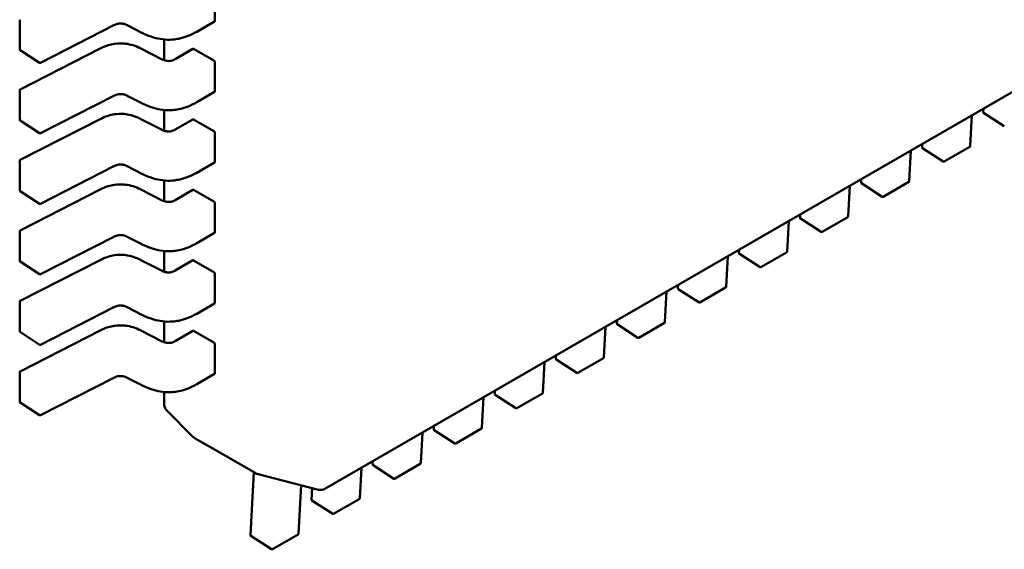
# Model space of a CAD drawing. Units: inches. Extents: x 2 to 108, y 1 to 84.
# Drawn here: x 17 to 17, y 22 to 22 of the extents above; entities that cross this region are included whole.
import ezdxf

# ---------------------------------------------------------------- set-up
doc = ezdxf.new("R2010")
doc.units = ezdxf.units.IN
doc.header["$LTSCALE"] = 5
doc.header["$MEASUREMENT"] = 0
doc.layers.add('Visible (ANSI)', color=7, linetype='Continuous', lineweight=50)

msp = doc.modelspace()

# ---------------------------------------------------------------- linework, layer by layer
at = {"layer": 'Visible (ANSI)'}
for p, q in [((17.11153012777679, 21.8048641489876), (16.65339315776475, 21.54035863971704)), ((16.62200739045665, 21.67368170917606), (16.62200739036951, 21.68211991197982)), ((16.56640547121237, 21.66561834110747), (16.56640547112523, 21.67405654391123)), ((16.62194838441552, 21.6735644225445), (16.61684269492497, 21.67061665127243)), ((16.5932488917446, 21.67247863133364), (16.57230703869512, 21.66178160855048)), ((16.60122852120827, 21.67033933954578), (16.5970386492999, 21.67247951090255)), ((16.60754514945827, 21.66841351219464), (16.6075451495193, 21.66250386852523)), ((16.57206063306497, 21.66179467246919), (16.56651705982694, 21.66541227403871)), ((16.56653960302115, 21.65418471582111), (16.58932606869716, 21.66582396006124)), ((16.60096319448723, 21.66582396014121), (16.6069959692537, 21.66274244069636)), ((16.6106808764957, 21.66280555168023), (16.61577353376012, 21.66574579879286)), ((16.62168514160405, 21.66238647568138), (16.61589301007249, 21.66573056438031)), ((16.62200739066413, 21.65359075011948), (16.62200739057699, 21.66202895292324)), ((16.56640547141986, 21.64552738205089), (16.56640547133272, 21.65396558485466)), ((16.62194838462301, 21.65347346348792), (16.61684269513246, 21.65052569221586)), ((16.59324889195208, 21.65238767227705), (16.5723070389026, 21.6416906494939)), ((16.60122852141575, 21.6502483804892), (16.59703864950738, 21.65238855184597)), ((16.60754514966575, 21.64832255313806), (16.60754514972678, 21.64241290946865)), ((16.84097744076027, 21.64774449697739), (16.84102911963029, 21.64869031539344)), ((16.84699405141516, 21.64369846086176), (16.84108932993617, 21.64752457145547)), ((16.57206063327246, 21.64170371341261), (16.56651706003443, 21.64532131498213)), ((16.56653960322864, 21.63409375676453), (16.58932606890464, 21.64573300100467)), ((16.60096319469471, 21.64573300108463), (16.60699596946119, 21.64265148163979)), ((16.61068087670319, 21.64271459262366), (16.6157735339676, 21.64565483973627)), ((16.62168514181153, 21.64229551662481), (16.61589301027997, 21.64563960532373)), ((16.8377593761282, 21.64680252805731), (16.83728197225244, 21.63806515865662)), ((16.62200739087162, 21.6334997910629), (16.62200739078447, 21.64193799386666)), ((16.82036009509507, 21.63675704822954), (16.8198826912193, 21.62801967882885)), ((16.82357815972713, 21.63769901714962), (16.82362983859716, 21.63864483556567)), ((16.82959477038203, 21.633652981034), (16.82369004890304, 21.6374790916277)), ((16.83715930724584, 21.63786548659397), (16.82985160921192, 21.6336463850663)), ((16.56640547162735, 21.62543642299431), (16.5664054715402, 21.63387462579807)), ((16.62194838483049, 21.63338250443134), (16.61684269533994, 21.63043473315927)), ((16.59324889215956, 21.63229671322048), (16.57230703911009, 21.62159969043733)), ((16.60122852162324, 21.63015742143262), (16.59703864971487, 21.63229759278939)), ((16.60754514987323, 21.62823159408148), (16.60754514993427, 21.62232195041207)), ((16.806178878694, 21.62765353732186), (16.80623055756402, 21.62859935573791)), ((16.8197600262127, 21.6278200067662), (16.81245232817878, 21.62360090523854)), ((16.57206063347994, 21.62161275435603), (16.56651706024191, 21.62523035592554)), ((16.56653960343612, 21.61400279770795), (16.58932606911213, 21.62564204194808)), ((16.60096319490219, 21.62564204202805), (16.60699596966867, 21.62256052258321)), ((16.61068087691067, 21.62262363356707), (16.61577353417509, 21.6255638806797)), ((16.62168514201901, 21.62220455756823), (16.61589301048746, 21.62554864626715)), ((16.80296081406193, 21.62671156840177), (16.80248341018617, 21.61797419900108)), ((16.81219548934889, 21.62360750120623), (16.8062907678699, 21.62743361179993)), ((16.6220073910791, 21.61340883200632), (16.62200739099196, 21.62184703481008)), ((16.7855615330288, 21.616666088574), (16.78508412915304, 21.60792871917331)), ((16.78877959766087, 21.61760805749409), (16.78883127653089, 21.61855387591014)), ((16.79479620831575, 21.61356202137846), (16.78889148683677, 21.61738813197216)), ((16.80236074517957, 21.61777452693843), (16.79505304714565, 21.61355542541077)), ((16.56640547183483, 21.60534546393773), (16.56640547174769, 21.61378366674149)), ((16.59324889236705, 21.6122057541639), (16.57230703931758, 21.60150873138075)), ((16.60122852183072, 21.61006646237604), (16.59703864992235, 21.61220663373281)), ((16.62194838503797, 21.61329154537476), (16.61684269554743, 21.61034377410269)), ((16.60754515008072, 21.6081406350249), (16.60754515014175, 21.60223099135548)), ((16.77138031662773, 21.60756257766633), (16.77143199549776, 21.60850839608237)), ((16.5665396036436, 21.59391183865137), (16.58932606931961, 21.6055510828915)), ((16.60096319510968, 21.60555108297147), (16.60699596987616, 21.60246956352663)), ((16.61068087711816, 21.60253267451049), (16.61577353438257, 21.60547292162311)), ((16.6216851422265, 21.60211359851164), (16.61589301069494, 21.60545768721057)), ((16.76816225199566, 21.60662060874624), (16.7676848481199, 21.59788323934554)), ((16.77739692728263, 21.60351654155069), (16.77149220580364, 21.60734265214439)), ((16.78496146414644, 21.60772904711066), (16.77765376611252, 21.603509945583)), ((16.57206063368743, 21.60152179529945), (16.5665170604494, 21.60513939686897)), ((16.62200739128659, 21.59331787294973), (16.62200739119944, 21.6017560757535)), ((16.7539810355946, 21.59751709783856), (16.75403271446462, 21.59846291625461)), ((16.75999764624949, 21.59347106172293), (16.7540929247705, 21.59729717231662)), ((16.7675621831133, 21.59768356728289), (16.76025448507938, 21.59346446575523)), ((16.75076297096253, 21.59657512891847), (16.75028556708677, 21.58783775951778)), ((16.56640547204231, 21.58525450488115), (16.56640547195517, 21.59369270768491)), ((16.59324889257453, 21.59211479510732), (16.57230703952506, 21.58141777232416)), ((16.6012285220382, 21.58997550331946), (16.59703865012984, 21.59211567467623)), ((16.62194838524546, 21.59320058631818), (16.61684269575492, 21.59025281504611)), ((16.6075451502882, 21.58804967596832), (16.60754515034923, 21.5821400322989)), ((16.7333636899294, 21.5865296490907), (16.73288628605364, 21.57779227969001)), ((16.73658175456147, 21.58747161801079), (16.73663343343149, 21.58841743642684)), ((16.74259836521635, 21.58342558189516), (16.73669364373737, 21.58725169248886)), ((16.75016290208017, 21.58763808745513), (16.74285520404625, 21.58341898592746)), ((16.57206063389491, 21.58143083624287), (16.56651706065688, 21.58504843781239)), ((16.56653960385108, 21.57382087959479), (16.58932606952709, 21.58546012383492)), ((16.60096319531716, 21.58546012391489), (16.60699597008364, 21.58237860447005)), ((16.61068087732565, 21.58244171545391), (16.61577353459005, 21.58538196256653)), ((16.62168514243398, 21.58202263945506), (16.61589301090243, 21.58536672815399)), ((16.62200739149407, 21.57322691389316), (16.62200739140693, 21.58166511669692)), ((16.71918247352833, 21.57742613818302), (16.71923415239835, 21.57837195659907)), ((16.73276362104704, 21.57759260762736), (16.72545592301312, 21.57337350609969)), ((16.71596440889626, 21.57648416926294), (16.7154870050205, 21.56774679986225)), ((16.72519908418323, 21.57338010206739), (16.71929436270424, 21.57720621266109)), ((16.5664054722498, 21.56516354582457), (16.56640547216265, 21.57360174862834)), ((16.59324889278202, 21.57202383605074), (16.57230703973255, 21.56132681326758)), ((16.60122852224569, 21.56988454426288), (16.59703865033732, 21.57202471561965)), ((16.62194838545294, 21.5731096272616), (16.6168426959624, 21.57016185598953)), ((16.60754515049569, 21.56795871691174), (16.60754515053105, 21.56453389782301)), ((16.69856512786313, 21.56643868943517), (16.69808772398737, 21.55770132003448)), ((16.7017831924952, 21.56738065835525), (16.70183487136522, 21.5683264767713)), ((16.70779980315009, 21.56333462223962), (16.7018950816711, 21.56716073283332)), ((16.7153643400139, 21.56754712779959), (16.70805664197998, 21.56332802627193)), ((16.5720606341024, 21.56133987718629), (16.56651706086436, 21.56495747875581)), ((16.60825475054909, 21.56280514283763), (16.61574952229865, 21.55521380145646)), ((16.68438391146207, 21.55733517852748), (16.68443559033209, 21.55828099694353)), ((16.68116584683, 21.5563932096074), (16.68068844295424, 21.54765584020671)), ((16.69040052211695, 21.55328914241185), (16.68449580063797, 21.55711525300556)), ((16.69796505898077, 21.55750164797182), (16.69065736094685, 21.55328254644416)), ((16.6164026243645, 21.55473515470396), (16.61627023725594, 21.55481158843766)), ((16.62213464474045, 21.55142577119691), (16.6164026243645, 21.55473515470396)), ((16.63346890812374, 21.54488193149364), (16.62213464474045, 21.55142577119691)), ((16.66698463042893, 21.54728969869971), (16.66703630929895, 21.54823551711577)), ((16.67300124108382, 21.54324366258408), (16.66709651960484, 21.54706977317779)), ((16.68056577794764, 21.54745616814405), (16.67325807991372, 21.5432370666164)), ((16.63218606836267, 21.52719873904418), (16.63316194921111, 21.54505915429602)), ((16.63396962407318, 21.5446629240098), (16.63420398244029, 21.54459016255826)), ((16.65154743197174, 21.54010717847281), (16.63431817062641, 21.54455770881904)), ((16.66376656579686, 21.54634772977963), (16.6632891619211, 21.53761036037894)), ((16.64664438509193, 21.54137369585217), (16.64588988088796, 21.52756488055117)), ((16.6495853493958, 21.53724421887195), (16.64976690984922, 21.54056710926029)), ((16.65560196005069, 21.53319818275631), (16.6496972385717, 21.53702429335002)), ((16.6631664969145, 21.53741068831628), (16.65585879888058, 21.53319158678863)), ((16.63820267901756, 21.52315270292855), (16.63229795753857, 21.52697881352225)), ((16.64576721588137, 21.52736520848852), (16.63845951784745, 21.52314610696086))]:
    msp.add_line(p, q, dxfattribs=at)
for centre, radius, start, end in [((16.56665153420451, 21.66561834111003), 0.0002460629921375, 180, 236.8725071009203), ((16.57219510744254, 21.66200073954046), 0.0002460629921045, 236.8725071018967, 297.0577619347222), ((16.56665153432484, 21.65396558485719), 0.0002460629921273, 117.0577808294101, 180), ((16.84122313726783, 21.64773107228864), 0.0002460629921274, 176.8725077360761, 237.0577802743891), ((16.566651534412, 21.64552738205345), 0.0002460629921377, 180, 236.8725071009203), ((16.57219510765003, 21.64190978048388), 0.0002460629921045, 236.8725071018967, 297.0577619347222), ((16.82382385623469, 21.63768559246087), 0.0002460629921273, 176.8725077352186, 237.0577802739464), ((16.83703627574763, 21.63807858339483), 0.0002460629921045, 300.0000005794425, 356.872489321572), ((16.56665153453233, 21.63387462580061), 0.0002460629921274, 117.0577808301352, 180), ((16.82972857771369, 21.63385948186714), 0.0002460629921384, 237.0577802720986, 300.000000583346), ((16.81963699471449, 21.62803310356706), 0.0002460629921045, 300.0000005794425, 356.872489321572), ((16.56665153461948, 21.62543642299687), 0.0002460629921377, 180, 236.8725071009203), ((16.80642457520156, 21.6276401126331), 0.0002460629921274, 176.8725077352186, 237.0577802743891), ((16.81232929668056, 21.62381400203937), 0.0002460629921384, 237.0577802720986, 300.0000005840512), ((16.57219510785751, 21.6218188214273), 0.0002460629921044, 236.8725071018967, 297.0577619347222), ((16.78902529416843, 21.61759463280533), 0.0002460629921273, 176.8725077352631, 237.0577802739464), ((16.80223771368136, 21.61798762373929), 0.0002460629921045, 300.0000005801476, 356.872489321572), ((16.56665153473982, 21.61378366674403), 0.0002460629921273, 117.0577808294101, 180), ((16.79493001564743, 21.6137685222116), 0.0002460629921384, 237.0577802720986, 300.000000583346), ((16.56665153482697, 21.60534546394029), 0.0002460629921377, 180, 236.8725071009203), ((16.77162601313529, 21.60754915297756), 0.0002460629921274, 176.8725077352186, 237.0577802739464), ((16.78483843264823, 21.60794214391152), 0.0002460629921044, 300.0000005805548, 356.872489321572), ((16.77753073461429, 21.60372304238384), 0.0002460629921384, 237.0577802720986, 300.0000005840512), ((16.572195108065, 21.60172786237072), 0.0002460629921044, 236.8725071025786, 297.0577619347222), ((16.75422673210216, 21.5975036731498), 0.0002460629921274, 176.8725077352631, 237.0577802739464), ((16.76743915161509, 21.59789666408375), 0.0002460629921045, 300.0000005801476, 356.872489321572), ((16.5666515349473, 21.59369270768745), 0.0002460629921274, 117.0577808301352, 180), ((16.76013145358116, 21.59367756255607), 0.0002460629921384, 237.0577802716559, 300.0000005840512), ((16.73682745106903, 21.58745819332203), 0.0002460629921273, 176.8725077352186, 237.0577802739464), ((16.75003987058196, 21.58785118425599), 0.0002460629921044, 300.0000005801476, 356.8724893207591), ((16.56665153503445, 21.58525450488371), 0.0002460629921377, 180, 236.8725071009203), ((16.74273217254803, 21.5836320827283), 0.0002460629921384, 237.0577802720986, 300.0000005840512), ((16.57219510827248, 21.58163690331414), 0.0002460629921044, 236.8725071012148, 297.0577619347222), ((16.71942817003589, 21.57741271349426), 0.0002460629921274, 176.8725077352186, 237.0577802739464), ((16.73264058954882, 21.57780570442822), 0.0002460629921045, 300.0000005801476, 356.872489322385), ((16.56665153515479, 21.57360174863087), 0.0002460629921274, 117.0577808301352, 180), ((16.72533289151489, 21.57358660290054), 0.0002460629921384, 237.0577802716559, 300.0000005840512), ((16.70202888900276, 21.5673672336665), 0.0002460629921274, 176.8725077352186, 237.0577802739464), ((16.71524130851569, 21.56776022460045), 0.0002460629921045, 300.0000005801476, 356.872489321572), ((16.56665153524193, 21.56516354582713), 0.0002460629921378, 180, 236.8725071002384), ((16.61000578045231, 21.56453389784843), 0.0024606299212524, 180, 224.63324173062), ((16.70793361048176, 21.56354112307277), 0.0002460629921384, 237.0577802720986, 300.0000005840512), ((16.57219510847997, 21.56154594425756), 0.0002460629921044, 236.8725071014517, 297.0577619347222), ((16.69784202748256, 21.55771474477269), 0.0002460629921044, 300.0000005801476, 356.872489322385), ((16.61750055220204, 21.55694255646738), 0.0024606299214711, 224.6332417315736, 240.0000003929509), ((16.68462960796963, 21.55732175383873), 0.0002460629921274, 176.8725077352631, 237.0577802739464), ((16.69053432944862, 21.553495643245), 0.0002460629921383, 237.0577802720986, 300.000000583346), ((16.66723032693649, 21.54727627401096), 0.0002460629921275, 176.8725077352186, 237.0577802739464), ((16.68044274644942, 21.54766926494492), 0.0002460629921045, 300.0000005801476, 356.872489321572), ((16.63469922306969, 21.54701289952319), 0.0024606299212074, 240.0000003941858, 252.7519523725495), ((16.63493358143676, 21.54694013807151), 0.0024606299210931, 252.751952372501, 255.5163954840105), ((16.67313504841549, 21.54345016341723), 0.0002460629921384, 237.0577802716559, 300.0000005840512), ((16.6521628427821, 21.54248960772546), 0.002460629921266, 255.5163954848126, 300.0000005917097), ((16.64983104590336, 21.53723079418319), 0.0002460629921274, 176.8725077360761, 237.0577802743891), ((16.66304346541629, 21.53762378511715), 0.0002460629921044, 300.0000005794425, 356.8724893207591), ((16.65573576738236, 21.53340468358946), 0.0002460629921384, 237.0577802716559, 300.0000005840512), ((16.63243176487023, 21.52718531435542), 0.0002460629921273, 176.8725077352631, 237.0577802739464), ((16.64564418438316, 21.52757830528938), 0.0002460629921044, 300.0000005798496, 356.872489321572), ((16.63833648634922, 21.52335920376169), 0.0002460629921384, 237.0577802716559, 300.0000005840512)]:
    msp.add_arc(centre, radius, start, end, dxfattribs=at)
for centre, major_axis, ratio, start_param, end_param in [((16.61763293085508, 21.66673510811396), (-0.0024606195699743, 0), 0.5773502691896244, 0.7849031056763707, 0.7853981641188171), ((16.62342506970773, 21.66339102366453), (-0.0024606299218486, -2.55251e-11), 0.5773502761053954, 0.7853981574351421, 0.8560129956571741), ((16.61763293106257, 21.64664414905738), (-0.0024606195699726, 0), 0.5773502691896244, 0.7849031056773735, 0.7853981641188171), ((16.62342506991522, 21.64330006460795), (-0.0024606299218486, -2.55244e-11), 0.5773502761051762, 0.7853981574339209, 0.8560129956560552), ((16.61763293127005, 21.6265531900008), (-0.0024606195699726, 0), 0.5773502691896244, 0.7849031056773735, 0.7853981641188171), ((16.6234250701227, 21.62320910555137), (-0.0024606299218486, -2.55244e-11), 0.5773502761051762, 0.7853981574339209, 0.8560129956560552), ((16.61763293147753, 21.60646223094422), (-0.0024606195699743, 0), 0.5773502691896244, 0.7849031056763707, 0.7853981641188171), ((16.62342507033018, 21.60311814649479), (-0.0024606299218486, -2.55251e-11), 0.5773502761053954, 0.7853981574351421, 0.8560129956571741), ((16.61763293168502, 21.58637127188764), (-0.0024606195699743, 0), 0.5773502691896244, 0.7849031056763707, 0.7853981641188171), ((16.62342507053767, 21.58302718743821), (-0.0024606299218486, -2.55251e-11), 0.5773502761053954, 0.7853981574351421, 0.8560129956571741)]:
    msp.add_ellipse(centre, major_axis=major_axis, ratio=ratio, start_param=start_param, end_param=end_param, dxfattribs=at)
for points, knots in [([(16.59703885940572, 21.67247940401476), (16.59685146287483, 21.67257435341487), (16.5966516740777, 21.67266273824553), (16.59624389493627, 21.67280408646986), (16.5960358250967, 21.67285987561054), (16.59567883907325, 21.67292329137485), (16.5955339618021, 21.6729413214441), (16.59514196520601, 21.67296709419807), (16.59488726805949, 21.67295745402795), (16.59442912592622, 21.67289682186862), (16.59421800421454, 21.67285040685734), (16.59378029212086, 21.6727194552804), (16.59355654648614, 21.6726282001998), (16.59331517962504, 21.67251185916968), (16.59328176908376, 21.67249531427419), (16.59324872058163, 21.6724785441921)], [0, 0, 0, 0, 0.0015406334198895, 0.0015406334198895, 0.0029291156423458, 0.0029291156423458, 0.0038259448260545, 0.0038259448260545, 0.0053354328560446, 0.0053354328560446, 0.0066972331740815, 0.0066972331740815, 0.0083671801517536, 0.0083671801517536, 0.0086390317629406, 0.0086390317629406, 0.0086390317629406, 0.0086390317629406]), ([(16.62194838441524, 21.67356442254434), (16.62196599143687, 21.67357458796327), (16.62198151597932, 21.67359064308154), (16.62200222019156, 21.67363156245816), (16.62200739045691, 21.6736564197766), (16.62200739045665, 21.67368170917606)], [0.0011321152575647, 0.0011321152575647, 0.001132115260562, 0.001132115260562, 0.0013209270463997, 0.0013209270463997, 0.0015097388352347, 0.0015097388352347, 0.0015097388352347, 0.0015097388352347]), ([(16.61684261002232, 21.67061660232149), (16.61601816178813, 21.67014191945721), (16.61512431001532, 21.66969977601497), (16.61339442239649, 21.66904834103969), (16.61258183754658, 21.66880616387381), (16.6111675613301, 21.6685208394391), (16.61058126963687, 21.66843827666254), (16.60904124444413, 21.66831976678683), (16.60805862732667, 21.66834445934585), (16.60624007257127, 21.66856700555167), (16.60538104418047, 21.6687542148095), (16.60358472357159, 21.66928106319891), (16.60265878280068, 21.66965072825613), (16.60160619902043, 21.6701501283141), (16.60141603403669, 21.67024383883621), (16.6012285972962, 21.67033930073525)], [0, 0, 0, 0, 0.0070705997801034, 0.0070705997801034, 0.0125529556321401, 0.0125529556321401, 0.0161923112784498, 0.0161923112784498, 0.0220221067529488, 0.0220221067529488, 0.0275190753134929, 0.0275190753134929, 0.0342801777997905, 0.0342801777997905, 0.0357991314920519, 0.0357991314920519, 0.0357991314920519, 0.0357991314920519]), ([(16.58932638399188, 21.66582412013799), (16.59002714717612, 21.66617774029628), (16.59078044266789, 21.66650491340509), (16.59218629049383, 21.66694452575315), (16.59281466653564, 21.66709197845755), (16.59432561064786, 21.66731648084965), (16.59525122151803, 21.66734923333122), (16.59683224356941, 21.66720843706646), (16.5975205669173, 21.66708329268633), (16.59891632070032, 21.66671350167497), (16.59961967130808, 21.66644929309609), (16.60050747835677, 21.666048512038), (16.60073755120764, 21.66593782555834), (16.60096287919308, 21.66582412021911)], [0, 0, 0, 0, 0.0056513786350161, 0.0056513786350161, 0.0097180394060799, 0.0097180394060799, 0.0151542799049379, 0.0151542799049379, 0.0194669323342987, 0.0194669323342987, 0.0244937579575775, 0.0244937579575775, 0.0263109392705944, 0.0263109392705944, 0.0263109392705944, 0.0263109392705944]), ([(16.61589214892309, 21.66573106181135), (16.61587029674891, 21.6657436906678), (16.61584745601683, 21.6657523702804), (16.61580624843414, 21.66575756623332), (16.61578787121939, 21.66575407651842), (16.61577353376012, 21.66574579879286)], [-0.0007539224314541, -0.0007539224314541, -0.0007539224314541, -0.0007539224314541, -0.0005654405031005, -0.0005654405031005, -0.0003769610216694, -0.0003769610216694, -0.0003769610216694, -0.0003769610216694]), ([(16.60699570791406, 21.66274257351742), (16.60718336785673, 21.6626476785987), (16.60738315923451, 21.66255911335914), (16.60778953147032, 21.66241950725403), (16.60799600866453, 21.66236523711305), (16.60834403797845, 21.66230671536805), (16.60848125543064, 21.66229095111331), (16.60884765912527, 21.66227070125378), (16.60908349358713, 21.66228225472277), (16.60950182079635, 21.66234343473834), (16.60969211518341, 21.66238805257865), (16.61008564941349, 21.66251191845372), (16.6102856902575, 21.66259770445519), (16.61054252801648, 21.66272836627378), (16.61061274375153, 21.66276653611073), (16.61068112771049, 21.66280569612769)], [0, 0, 0, 0, 0.0015413817554366, 0.0015413817554366, 0.0029128343427147, 0.0029128343427147, 0.0037590340416836, 0.0037590340416836, 0.0051575177687197, 0.0051575177687197, 0.0063970535516119, 0.0063970535516119, 0.0079200652041639, 0.0079200652041639, 0.0085170581585989, 0.0085170581585989, 0.0085170581585989, 0.0085170581585989]), ([(16.62200739057699, 21.66202895292324), (16.62200739057673, 21.6620542423227), (16.62200222031082, 21.66208326569783), (16.62198151609739, 21.6621413293313), (16.62196599155415, 21.66217037685336), (16.62193074133806, 21.66222126608454), (16.62190863604814, 21.66224651631921), (16.62186110095077, 21.66228905812905), (16.62183568050179, 21.66230635704958), (16.62181224049575, 21.66231810215454)], [0.0015097385975651, 0.0015097385975651, 0.0015097385975651, 0.0015097385975651, 0.0016985503864003, 0.0016985503864003, 0.0018873621752355, 0.0018873621752355, 0.0020765618601095, 0.0020765618601095, 0.0022657615449835, 0.0022657615449835, 0.0022657615449835, 0.0022657615449835]), ([(16.62194838462272, 21.65347346348776), (16.62196599164435, 21.65348362890669), (16.6219815161868, 21.65349968402496), (16.62200222039905, 21.65354060340158), (16.62200739066439, 21.65356546072002), (16.62200739066413, 21.65359075011948)], [0.0011321152575648, 0.0011321152575648, 0.0011321152605624, 0.0011321152605624, 0.0013209270463997, 0.0013209270463997, 0.0015097388352347, 0.0015097388352347, 0.0015097388352347, 0.0015097388352347]), ([(16.5970388596132, 21.65238844495818), (16.59685146308232, 21.65248339435829), (16.59665167428518, 21.65257177918896), (16.59624389514373, 21.65271312741328), (16.59603582530416, 21.65276891655396), (16.59567883928071, 21.65283233231827), (16.59553396200957, 21.65285036238752), (16.59514196541348, 21.65287613514149), (16.59488726826697, 21.65286649497137), (16.5944291261337, 21.65280586281204), (16.59421800442202, 21.65275944780076), (16.59378029232833, 21.65262849622382), (16.59355654669361, 21.65253724114322), (16.59331517983252, 21.6524209001131), (16.59328176929124, 21.65240435521761), (16.59324872078912, 21.65238758513552)], [0, 0, 0, 0, 0.0015406334199199, 0.0015406334199199, 0.0029291156423937, 0.0029291156423937, 0.0038259448260849, 0.0038259448260849, 0.0053354328560637, 0.0053354328560637, 0.0066972331741046, 0.0066972331741046, 0.0083671801517864, 0.0083671801517864, 0.0086390317629414, 0.0086390317629414, 0.0086390317629414, 0.0086390317629414]), ([(16.6168426102298, 21.65052564326491), (16.61601816199562, 21.65005096040064), (16.61512431022282, 21.6496088169584), (16.61339442260399, 21.64895738198311), (16.61258183775407, 21.64871520481723), (16.6111675615376, 21.64842988038252), (16.61058126984436, 21.64834731760596), (16.60904124465162, 21.64822880773025), (16.60805862753417, 21.64825350028927), (16.60624007277877, 21.64847604649509), (16.60538104438797, 21.64866325575291), (16.60358472377909, 21.64919010414232), (16.60265878300818, 21.64955976919955), (16.60160619922793, 21.65005916925751), (16.60141603424418, 21.65015287977963), (16.60122859750369, 21.65024834167867)], [0, 0, 0, 0, 0.0070705997800759, 0.0070705997800759, 0.0125529556321178, 0.0125529556321178, 0.016192311278425, 0.016192311278425, 0.0220221067529123, 0.0220221067529123, 0.0275190753134618, 0.0275190753134618, 0.0342801777997416, 0.0342801777997416, 0.0357991314920518, 0.0357991314920518, 0.0357991314920518, 0.0357991314920518]), ([(16.58932638419937, 21.64573316108141), (16.5900271473836, 21.6460867812397), (16.59078044287536, 21.6464139543485), (16.59218629070129, 21.64685356669656), (16.59281466674311, 21.64700101940097), (16.59432561085533, 21.64722552179307), (16.59525122172551, 21.64725827427464), (16.59683224377689, 21.64711747800989), (16.59752056712478, 21.64699233362975), (16.5989163209078, 21.64662254261839), (16.59961967151555, 21.64635833403951), (16.60050747856425, 21.64595755298142), (16.60073755141512, 21.64584686650175), (16.60096287940057, 21.64573316116253)], [0, 0, 0, 0, 0.0056513786349683, 0.0056513786349683, 0.0097180394060392, 0.0097180394060392, 0.0151542799049228, 0.0151542799049228, 0.0194669323342836, 0.0194669323342836, 0.0244937579575606, 0.0244937579575606, 0.0263109392705933, 0.0263109392705933, 0.0263109392705933, 0.0263109392705933]), ([(16.61589214913057, 21.64564010275476), (16.6158702969564, 21.64565273161121), (16.61584745622431, 21.64566141122382), (16.61580624864162, 21.64566660717674), (16.61578787142687, 21.64566311746184), (16.6157735339676, 21.64565483973627)], [-0.0007539224314542, -0.0007539224314542, -0.0007539224314542, -0.0007539224314542, -0.0005654405031006, -0.0005654405031006, -0.0003769610216696, -0.0003769610216696, -0.0003769610216696, -0.0003769610216696]), ([(16.60699570812155, 21.64265161446084), (16.6071833680642, 21.64255671954212), (16.60738315944198, 21.64246815430256), (16.60778953167779, 21.64232854819745), (16.60799600887199, 21.64227427805647), (16.60834403818592, 21.64221575631147), (16.6084812556381, 21.64219999205673), (16.60884765933273, 21.6421797421972), (16.6090834937946, 21.64219129566619), (16.60950182100381, 21.64225247568176), (16.60969211539088, 21.64229709352206), (16.61008564962096, 21.64242095939714), (16.61028569046498, 21.64250674539861), (16.61054252822395, 21.6426374072172), (16.61061274395901, 21.64267557705415), (16.61068112791797, 21.64271473707111)], [0, 0, 0, 0, 0.0015413817554019, 0.0015413817554019, 0.0029128343426709, 0.0029128343426709, 0.0037590340416474, 0.0037590340416474, 0.0051575177686888, 0.0051575177686888, 0.0063970535515793, 0.0063970535515793, 0.007920065204127, 0.007920065204127, 0.0085170581585993, 0.0085170581585993, 0.0085170581585993, 0.0085170581585993]), ([(16.62200739078447, 21.64193799386666), (16.62200739078421, 21.64196324301744), (16.62200223687047, 21.64199221984336), (16.62198159258234, 21.64205019725271), (16.62196611155588, 21.6420792050518), (16.62193090047383, 21.64213011722364), (16.62190877285197, 21.64215541946612), (16.62186117686621, 21.64219804682999), (16.6218357179234, 21.64221537934608), (16.62181224070323, 21.64222714309796)], [0.0015097385975653, 0.0015097385975653, 0.0015097385975653, 0.0015097385975653, 0.0016982498879115, 0.0016982498879115, 0.0018867611782576, 0.0018867611782576, 0.0020762612427851, 0.0020762612427851, 0.0022657613073126, 0.0022657613073126, 0.0022657613073126, 0.0022657613073126]), ([(16.62194838483021, 21.63338250443118), (16.62196599185184, 21.63339266985011), (16.62198151639429, 21.63340872496838), (16.62200222060653, 21.633449644345), (16.62200739087188, 21.63347450166344), (16.62200739087162, 21.6334997910629)], [0.0011321152575651, 0.0011321152575651, 0.0011321152605626, 0.0011321152605626, 0.0013209270464001, 0.0013209270464001, 0.0015097388352351, 0.0015097388352351, 0.0015097388352351, 0.0015097388352351]), ([(16.59703885982069, 21.6322974859016), (16.59685146328979, 21.63239243530171), (16.59665167449266, 21.63248082013238), (16.59624389535122, 21.6326221683567), (16.59603582551164, 21.63267795749738), (16.59567883948819, 21.63274137326169), (16.59553396221705, 21.63275940333094), (16.59514196562096, 21.63278517608491), (16.59488726847444, 21.63277553591479), (16.59442912634117, 21.63271490375546), (16.59421800462949, 21.63266848874418), (16.59378029253581, 21.63253753716723), (16.59355654690109, 21.63244628208663), (16.59331518004, 21.63232994105651), (16.59328176949872, 21.63231339616102), (16.5932487209966, 21.63229662607894)], [0, 0, 0, 0, 0.0015406334199269, 0.0015406334199269, 0.0029291156424097, 0.0029291156424097, 0.0038259448260989, 0.0038259448260989, 0.0053354328560818, 0.0053354328560818, 0.0066972331741242, 0.0066972331741242, 0.0083671801518052, 0.0083671801518052, 0.0086390317629405, 0.0086390317629405, 0.0086390317629405, 0.0086390317629405]), ([(16.61684261043729, 21.63043468420833), (16.6160181622031, 21.62996000134406), (16.61512431043031, 21.62951785790182), (16.61339442281149, 21.62886642292654), (16.61258183796157, 21.62862424576065), (16.6111675617451, 21.62833892132594), (16.61058127005186, 21.62825635854939), (16.60904124485911, 21.62813784867367), (16.60805862774166, 21.62816254123269), (16.60624007298625, 21.62838508743851), (16.60538104459545, 21.62857229669633), (16.60358472398658, 21.62909914508575), (16.60265878321567, 21.62946881014297), (16.60160619943542, 21.62996821020094), (16.60141603445166, 21.63006192072304), (16.60122859771117, 21.63015738262208)], [0, 0, 0, 0, 0.0070705997800363, 0.0070705997800363, 0.0125529556320864, 0.0125529556320864, 0.0161923112784031, 0.0161923112784031, 0.0220221067529224, 0.0220221067529224, 0.0275190753134552, 0.0275190753134552, 0.0342801777997474, 0.0342801777997474, 0.035799131492054, 0.035799131492054, 0.035799131492054, 0.035799131492054]), ([(16.58932638440685, 21.62564220202483), (16.59002714759108, 21.62599582218312), (16.59078044308285, 21.62632299529192), (16.59218629090878, 21.62676260763998), (16.5928146669506, 21.62691006034439), (16.59432561106282, 21.6271345627365), (16.59525122193299, 21.62716731521806), (16.59683224398438, 21.62702651895331), (16.59752056733227, 21.62690137457317), (16.59891632111529, 21.62653158356182), (16.59961967172304, 21.62626737498293), (16.60050747877173, 21.62586659392484), (16.60073755162261, 21.62575590744518), (16.60096287960805, 21.62564220210596)], [0, 0, 0, 0, 0.0056513786349846, 0.0056513786349846, 0.009718039406056, 0.009718039406056, 0.0151542799049303, 0.0151542799049303, 0.0194669323342938, 0.0194669323342938, 0.0244937579575709, 0.0244937579575709, 0.0263109392705952, 0.0263109392705952, 0.0263109392705952, 0.0263109392705952]), ([(16.61589214933805, 21.62554914369819), (16.61587029730649, 21.62556177247222), (16.61584745671043, 21.62557045206448), (16.61580624905933, 21.6255756481612), (16.61578787169826, 21.62557215845255), (16.61577353417554, 21.62556388067995)], [-0.0007539224314668, -0.0007539224314668, -0.0007539224314668, -0.0007539224314668, -0.0005654417331444, -0.0005654417331444, -0.000376961034822, -0.000376961034822, -0.0003769610318359, -0.0003769610318359]), ([(16.60699570832903, 21.62256065540426), (16.60718336827169, 21.62246576048554), (16.60738315964947, 21.62237719524598), (16.60778953188527, 21.62223758914087), (16.60799600907948, 21.62218331899989), (16.6083440383934, 21.62212479725489), (16.60848125584559, 21.62210903300016), (16.60884765954022, 21.62208878314062), (16.60908349400209, 21.62210033660961), (16.6095018212113, 21.62216151662518), (16.60969211559837, 21.62220613446548), (16.61008564982844, 21.62233000034056), (16.61028569067246, 21.62241578634203), (16.61054252843143, 21.62254644816062), (16.61061274416649, 21.62258461799757), (16.61068112812546, 21.62262377801453)], [0, 0, 0, 0, 0.0015413817554087, 0.0015413817554087, 0.0029128343426754, 0.0029128343426754, 0.0037590340416495, 0.0037590340416495, 0.0051575177686908, 0.0051575177686908, 0.0063970535515771, 0.0063970535515771, 0.0079200652041214, 0.0079200652041214, 0.0085170581586008, 0.0085170581586008, 0.0085170581586008, 0.0085170581586008]), ([(16.62200739099196, 21.62184703481008), (16.6220073909917, 21.62187228396085), (16.62200223707796, 21.62190126078678), (16.62198159278982, 21.62195923819612), (16.62196611176337, 21.62198824599522), (16.62193090068131, 21.62203915816706), (16.62190877305945, 21.62206446040954), (16.6218611770737, 21.62210708777342), (16.62183571813089, 21.6221244202895), (16.62181224091072, 21.62213618404138)], [0.0015097385975654, 0.0015097385975654, 0.0015097385975654, 0.0015097385975654, 0.0016982498879116, 0.0016982498879116, 0.0018867611782578, 0.0018867611782578, 0.0020762612427853, 0.0020762612427853, 0.0022657613073127, 0.0022657613073127, 0.0022657613073127, 0.0022657613073127]), ([(16.59703886002817, 21.61220652684502), (16.59685146349728, 21.61230147624513), (16.59665167470015, 21.6123898610758), (16.59624389555871, 21.61253120930012), (16.59603582571913, 21.6125869984408), (16.59567883969568, 21.61265041420511), (16.59553396242454, 21.61266844427435), (16.59514196582845, 21.61269421702833), (16.59488726868193, 21.61268457685821), (16.59442912654866, 21.61262394469888), (16.59421800483698, 21.6125775296876), (16.5937802927433, 21.61244657811066), (16.59355654710858, 21.61235532303006), (16.59331518024749, 21.61223898199994), (16.59328176970621, 21.61222243710445), (16.59324872120409, 21.61220566702236)], [0, 0, 0, 0, 0.0015406334199143, 0.0015406334199143, 0.0029291156423905, 0.0029291156423905, 0.0038259448260843, 0.0038259448260843, 0.0053354328560743, 0.0053354328560743, 0.0066972331741107, 0.0066972331741107, 0.008367180151785, 0.008367180151785, 0.00863903176294, 0.00863903176294, 0.00863903176294, 0.00863903176294]), ([(16.62194838503243, 21.61329154538353), (16.62194844085408, 21.61329157760422), (16.62194849663119, 21.61329160987032), (16.62196611185307, 21.61330182246588), (16.62198159287906, 21.61331787537152), (16.62200223716618, 21.61335875901116), (16.62200739107936, 21.61338358285555), (16.6220073910791, 21.61340883200632)], [0.0011321176962576, 0.0011321176962576, 0.0011321176962576, 0.0011321176962576, 0.0011327160168712, 0.0011327160168712, 0.0013212273072172, 0.0013212273072172, 0.0015097385975631, 0.0015097385975631, 0.0015097385975631, 0.0015097385975631]), ([(16.61684261064477, 21.61034372515175), (16.61601816241059, 21.60986904228747), (16.61512431063779, 21.60942689884524), (16.61339442301896, 21.60877546386995), (16.61258183816905, 21.60853328670407), (16.61116756195257, 21.60824796226936), (16.61058127025933, 21.6081653994928), (16.60904124506659, 21.60804688961709), (16.60805862794914, 21.60807158217611), (16.60624007319373, 21.60829412838193), (16.60538104480294, 21.60848133763975), (16.60358472419406, 21.60900818602917), (16.60265878342315, 21.60937785108639), (16.6016061996429, 21.60987725114436), (16.60141603465914, 21.60997096166646), (16.60122859791866, 21.61006642356551)], [0, 0, 0, 0, 0.0070705997800722, 0.0070705997800722, 0.0125529556321027, 0.0125529556321027, 0.0161923112784208, 0.0161923112784208, 0.0220221067529169, 0.0220221067529169, 0.0275190753134552, 0.0275190753134552, 0.0342801777997509, 0.0342801777997509, 0.0357991314920541, 0.0357991314920541, 0.0357991314920541, 0.0357991314920541]), ([(16.58932638461434, 21.60555124296825), (16.59002714779858, 21.60590486312655), (16.59078044329036, 21.60623203623536), (16.59218629111631, 21.60667164858342), (16.59281466715812, 21.60681910128781), (16.59432561127034, 21.60704360367992), (16.5952512221405, 21.60707635616148), (16.59683224419188, 21.60693555989672), (16.59752056753977, 21.60681041551659), (16.59891632132279, 21.60644062450523), (16.59961967193054, 21.60617641592634), (16.60050747897923, 21.60577563486826), (16.6007375518301, 21.6056649483886), (16.60096287981554, 21.60555124304938)], [0, 0, 0, 0, 0.0056513786350985, 0.0056513786350985, 0.0097180394061261, 0.0097180394061261, 0.0151542799049742, 0.0151542799049742, 0.0194669323343346, 0.0194669323343346, 0.0244937579576148, 0.0244937579576148, 0.026310939270596, 0.026310939270596, 0.026310939270596, 0.026310939270596]), ([(16.61589214954554, 21.60545818464161), (16.61587029751397, 21.60547081341564), (16.61584745691791, 21.60547949300791), (16.61580624926682, 21.60548468910462), (16.61578787190575, 21.60548119939597), (16.61577353438303, 21.60547292162338)], [-0.0007539224314669, -0.0007539224314669, -0.0007539224314669, -0.0007539224314669, -0.0005654417331445, -0.0005654417331445, -0.0003769610348222, -0.0003769610348222, -0.0003769610318376, -0.0003769610318376]), ([(16.60699570853651, 21.60246969634768), (16.60718336847918, 21.60237480142896), (16.60738315985697, 21.60228623618939), (16.60778953209279, 21.60214663008428), (16.607996009287, 21.6020923599433), (16.60834403860092, 21.60203383819831), (16.60848125605311, 21.60201807394357), (16.60884765974774, 21.60199782408405), (16.6090834942096, 21.60200937755303), (16.60950182141881, 21.6020705575686), (16.60969211580588, 21.60211517540891), (16.61008565003596, 21.60223904128399), (16.61028569087997, 21.60232482728545), (16.61054252863894, 21.60245548910404), (16.61061274437398, 21.60249365894099), (16.61068112833294, 21.60253281895795)], [0, 0, 0, 0, 0.0015413817554721, 0.0015413817554721, 0.002912834342756, 0.002912834342756, 0.0037590340417173, 0.0037590340417173, 0.0051575177687441, 0.0051575177687441, 0.0063970535516383, 0.0063970535516383, 0.007920065204193, 0.007920065204193, 0.0085170581585994, 0.0085170581585994, 0.0085170581585994, 0.0085170581585994]), ([(16.62200739119944, 21.6017560757535), (16.62200739119918, 21.60178132490428), (16.62200223728544, 21.6018103017302), (16.6219815929973, 21.60186827913955), (16.62196611197085, 21.60189728693865), (16.6219309008888, 21.60194819911048), (16.62190877326693, 21.60197350135296), (16.62186117728118, 21.60201612871684), (16.62183571833837, 21.60203346123292), (16.6218122411182, 21.6020452249848)], [0.0015097385975651, 0.0015097385975651, 0.0015097385975651, 0.0015097385975651, 0.0016982498879112, 0.0016982498879112, 0.0018867611782574, 0.0018867611782574, 0.0020762612427849, 0.0020762612427849, 0.0022657613073123, 0.0022657613073123, 0.0022657613073123, 0.0022657613073123]), ([(16.59703886023566, 21.59211556778844), (16.59685146370476, 21.59221051718855), (16.59665167490762, 21.59229890201922), (16.59624389576617, 21.59244025024355), (16.59603582592659, 21.59249603938423), (16.59567883990314, 21.59255945514853), (16.595533962632, 21.59257748521778), (16.59514196603592, 21.59260325797175), (16.5948872688894, 21.59259361780163), (16.59442912675614, 21.5925329856423), (16.59421800504446, 21.59248657063101), (16.59378029295077, 21.59235561905407), (16.59355654731605, 21.59226436397347), (16.59331518045497, 21.59214802294335), (16.59328176991369, 21.59213147804786), (16.59324872141157, 21.59211470796579)], [0, 0, 0, 0, 0.0015406334199636, 0.0015406334199636, 0.0029291156424474, 0.0029291156424474, 0.003825944826127, 0.003825944826127, 0.0053354328560935, 0.0053354328560935, 0.0066972331741371, 0.0066972331741371, 0.0083671801518248, 0.0083671801518248, 0.0086390317629388, 0.0086390317629388, 0.0086390317629388, 0.0086390317629388]), ([(16.62194838523991, 21.59320058632696), (16.62194844106156, 21.59320061854764), (16.62194849683867, 21.59320065081374), (16.62196611206056, 21.59321086340929), (16.62198159308654, 21.59322691631494), (16.62200223737366, 21.59326779995458), (16.62200739128685, 21.59329262379896), (16.62200739128659, 21.59331787294973)], [0.0011321176962584, 0.0011321176962584, 0.0011321176962584, 0.0011321176962584, 0.001132716016872, 0.001132716016872, 0.0013212273072181, 0.0013212273072181, 0.0015097385975641, 0.0015097385975641, 0.0015097385975641, 0.0015097385975641]), ([(16.61684261085226, 21.59025276609517), (16.61601816261806, 21.58977808323089), (16.61512431084526, 21.58933593978865), (16.61339442322643, 21.58868450481337), (16.61258183837652, 21.58844232764749), (16.61116756216005, 21.58815700321278), (16.61058127046681, 21.58807444043622), (16.60904124527407, 21.58795593056051), (16.60805862815661, 21.58798062311953), (16.60624007340121, 21.58820316932535), (16.60538104501042, 21.58839037858317), (16.60358472440154, 21.58891722697259), (16.60265878363063, 21.58928689202981), (16.60160619985038, 21.58978629208778), (16.60141603486662, 21.58988000260988), (16.60122859812614, 21.58997546450892)], [0, 0, 0, 0, 0.0070705997800982, 0.0070705997800982, 0.0125529556321197, 0.0125529556321197, 0.0161923112784369, 0.0161923112784369, 0.0220221067529338, 0.0220221067529338, 0.0275190753134708, 0.0275190753134708, 0.0342801777997732, 0.0342801777997732, 0.0357991314920476, 0.0357991314920476, 0.0357991314920476, 0.0357991314920476]), ([(16.58932638482182, 21.58546028391167), (16.59002714800605, 21.58581390406996), (16.59078044349783, 21.58614107717877), (16.59218629132376, 21.58658068952682), (16.59281466736558, 21.58672814223123), (16.5943256114778, 21.58695264462334), (16.59525122234797, 21.5869853971049), (16.59683224439935, 21.58684460084014), (16.59752056774724, 21.58671945646001), (16.59891632153026, 21.58634966544865), (16.59961967213801, 21.58608545686977), (16.6005074791867, 21.58568467581168), (16.60073755203758, 21.58557398933202), (16.60096288002302, 21.5854602839928)], [0, 0, 0, 0, 0.0056513786350157, 0.0056513786350157, 0.009718039406074, 0.009718039406074, 0.0151542799049423, 0.0151542799049423, 0.0194669323342982, 0.0194669323342982, 0.0244937579575748, 0.0244937579575748, 0.0263109392705967, 0.0263109392705967, 0.0263109392705967, 0.0263109392705967]), ([(16.61589214975303, 21.58536722558503), (16.61587029757885, 21.58537985444148), (16.61584745684677, 21.58538853405408), (16.61580624926407, 21.585393730007), (16.61578787204932, 21.5853902402921), (16.61577353459005, 21.58538196256653)], [-0.0007539224314543, -0.0007539224314543, -0.0007539224314543, -0.0007539224314543, -0.0005654405031007, -0.0005654405031007, -0.0003769610216672, -0.0003769610216672, -0.0003769610216672, -0.0003769610216672]), ([(16.606995708744, 21.5823787372911), (16.60718336868667, 21.58228384237238), (16.60738316006445, 21.58219527713281), (16.60778953230028, 21.5820556710277), (16.60799600949448, 21.58200140088672), (16.60834403880841, 21.58194287914172), (16.60848125626059, 21.58192711488699), (16.60884765995522, 21.58190686502746), (16.60908349441708, 21.58191841849645), (16.60950182162629, 21.58197959851202), (16.60969211601336, 21.58202421635233), (16.61008565024344, 21.58214808222741), (16.61028569108746, 21.58223386822888), (16.61054252884642, 21.58236453004747), (16.61061274458147, 21.58240269988441), (16.61068112854042, 21.58244185990136)], [0, 0, 0, 0, 0.0015413817554762, 0.0015413817554762, 0.0029128343427593, 0.0029128343427593, 0.0037590340417197, 0.0037590340417197, 0.0051575177687424, 0.0051575177687424, 0.0063970535516397, 0.0063970535516397, 0.0079200652041942, 0.0079200652041942, 0.008517058158599, 0.008517058158599, 0.008517058158599, 0.008517058158599]), ([(16.62200739140693, 21.58166511669692), (16.62200739140667, 21.58169036584769), (16.62200223749293, 21.58171934267362), (16.62198159320478, 21.58177732008296), (16.62196611217834, 21.58180632788207), (16.62193090109628, 21.5818572400539), (16.62190877347442, 21.58188254229639), (16.62186117748866, 21.58192516966026), (16.62183571854586, 21.58194250217635), (16.62181224132569, 21.58195426592822)], [0.0015097385975654, 0.0015097385975654, 0.0015097385975654, 0.0015097385975654, 0.0016982498879117, 0.0016982498879117, 0.0018867611782579, 0.0018867611782579, 0.0020762612427853, 0.0020762612427853, 0.0022657613073128, 0.0022657613073128, 0.0022657613073128, 0.0022657613073128]), ([(16.59703886044314, 21.57202460873186), (16.59685146391225, 21.57211955813197), (16.59665167511512, 21.57220794296263), (16.59624389597369, 21.57234929118696), (16.59603582613411, 21.57240508032764), (16.59567884011067, 21.57246849609195), (16.59553396283952, 21.5724865261612), (16.59514196624343, 21.57251229891517), (16.59488726909691, 21.57250265874505), (16.59442912696364, 21.57244202658572), (16.59421800525195, 21.57239561157444), (16.59378029315828, 21.5722646599975), (16.59355654752356, 21.5721734049169), (16.59331518066247, 21.57205706388678), (16.59328177012118, 21.57204051899129), (16.59324872161905, 21.5720237489092)], [0, 0, 0, 0, 0.001540633419891, 0.001540633419891, 0.002929115642355, 0.002929115642355, 0.0038259448260563, 0.0038259448260563, 0.0053354328560515, 0.0053354328560515, 0.0066972331740895, 0.0066972331740895, 0.008367180151761, 0.008367180151761, 0.0086390317629374, 0.0086390317629374, 0.0086390317629374, 0.0086390317629374]), ([(16.62194838545266, 21.57310962726144), (16.62196599247429, 21.57311979268037), (16.62198151701674, 21.57313584779864), (16.62200222122898, 21.57317676717525), (16.62200739149433, 21.5732016244937), (16.62200739149407, 21.57322691389316)], [0.0011321152575659, 0.0011321152575659, 0.0011321152605623, 0.0011321152605623, 0.001320927046401, 0.001320927046401, 0.0015097388352361, 0.0015097388352361, 0.0015097388352361, 0.0015097388352361]), ([(16.61684261105975, 21.57016180703859), (16.61601816282556, 21.56968712417432), (16.61512431105276, 21.56924498073208), (16.61339442343393, 21.56859354575679), (16.61258183858402, 21.56835136859092), (16.61116756236754, 21.56806604415621), (16.6105812706743, 21.56798348137964), (16.60904124548157, 21.56786497150393), (16.60805862836411, 21.56788966406295), (16.6062400736087, 21.56811221026877), (16.60538104521791, 21.56829941952659), (16.60358472460903, 21.56882626791601), (16.60265878383812, 21.56919593297322), (16.60160620005787, 21.56969533303119), (16.60141603507411, 21.5697890435533), (16.60122859833363, 21.56988450545235)], [0, 0, 0, 0, 0.0070705997800546, 0.0070705997800546, 0.0125529556321017, 0.0125529556321017, 0.0161923112784154, 0.0161923112784154, 0.0220221067529126, 0.0220221067529126, 0.0275190753134668, 0.0275190753134668, 0.0342801777997377, 0.0342801777997377, 0.0357991314920542, 0.0357991314920542, 0.0357991314920542, 0.0357991314920542])]:
    msp.add_open_spline(points, degree=3, knots=knots, dxfattribs=at)
for points, weights in [([(16.60122859729702, 21.67033930073577), (16.60122855924092, 21.67033932011782), (16.60122852120785, 21.67033933954497)], [0.8537375410151063, 0.8537335181257962, 0.8537295831167497]), ([(16.61684269492497, 21.67061665127244), (16.61684265248833, 21.67061662677163), (16.61684261002242, 21.67061660232153)], [0.8535533905564998, 0.8535533905556221, 0.8535534921048347]), ([(16.58932606869715, 21.66582396006125), (16.58932622614738, 21.66582404048626), (16.58932638399189, 21.66582412013798)], [0.8537295881994209, 0.8537458786805441, 0.853763675310015]), ([(16.60096319448751, 21.66582396014177), (16.60096303703701, 21.66582404056692), (16.60096287919222, 21.66582412021878)], [0.8537295881959346, 0.8537458787040016, 0.8537636753656677]), ([(16.60122859750451, 21.65024834167919), (16.60122855944841, 21.65024836106124), (16.60122852141534, 21.65024838048839)], [0.8537375410151566, 0.85373351812582, 0.8537295831167487]), ([(16.61684269513246, 21.65052569221586), (16.61684265269581, 21.65052566771505), (16.6168426102299, 21.65052564326495)], [0.8535533905564999, 0.8535533905556222, 0.8535534921048371]), ([(16.58932606890464, 21.64573300100467), (16.58932622635486, 21.64573308142968), (16.58932638419938, 21.6457331610814)], [0.853729588199383, 0.853745878680529, 0.8537636753100271]), ([(16.600963194695, 21.64573300108519), (16.60096303724449, 21.64573308151034), (16.60096287939971, 21.64573316116221)], [0.8537295881959284, 0.8537458787039945, 0.8537636753656594]), ([(16.60122859771199, 21.63015738262261), (16.60122855965589, 21.63015740200466), (16.60122852162282, 21.63015742143182)], [0.8537375410151401, 0.853733518125799, 0.8537295831167231]), ([(16.61684269533994, 21.63043473315927), (16.6168426529033, 21.63043470865846), (16.61684261043738, 21.63043468420837)], [0.8535533905564999, 0.8535533905556224, 0.8535534921048371]), ([(16.58932606911212, 21.62564204194809), (16.58932622656235, 21.62564212237309), (16.58932638440686, 21.62564220202483)], [0.8537295881993928, 0.8537458786805382, 0.8537636753100359]), ([(16.60096319490248, 21.62564204202861), (16.60096303745198, 21.62564212245376), (16.60096287960719, 21.62564220210563)], [0.8537295881959286, 0.8537458787039846, 0.853763675365638]), ([(16.60122859791948, 21.61006642356603), (16.60122855986337, 21.61006644294808), (16.60122852183031, 21.61006646237523)], [0.8537375410151156, 0.8537335181258005, 0.8537295831167494]), ([(16.61684269554743, 21.6103437741027), (16.61684265311078, 21.61034374960189), (16.61684261064487, 21.61034372515179)], [0.8535533905564999, 0.8535533905556221, 0.853553492104838]), ([(16.5893260693196, 21.6055510828915), (16.58932622676983, 21.60555116331651), (16.58932638461434, 21.60555124296825)], [0.8537295881993832, 0.8537458786805395, 0.85376367531005]), ([(16.60096319510996, 21.60555108297203), (16.60096303765946, 21.60555116339718), (16.60096287981468, 21.60555124304905)], [0.8537295881959623, 0.8537458787040154, 0.8537636753656652]), ([(16.60122859812696, 21.58997546450946), (16.60122856007086, 21.5899754838915), (16.60122852203779, 21.58997550331866)], [0.853737541015122, 0.8537335181258193, 0.8537295831167803]), ([(16.61684269575491, 21.59025281504611), (16.61684265331826, 21.59025279054531), (16.61684261085235, 21.5902527660952)], [0.8535533905564998, 0.8535533905556221, 0.8535534921048364]), ([(16.58932606952709, 21.58546012383493), (16.58932622697731, 21.58546020425994), (16.58932638482182, 21.58546028391167)], [0.853729588199425, 0.8537458786805645, 0.8537636753100548]), ([(16.60096319531745, 21.58546012391545), (16.60096303786694, 21.5854602043406), (16.60096288002215, 21.58546028399246)], [0.8537295881959893, 0.8537458787040396, 0.8537636753656855]), ([(16.60122859833444, 21.56988450545287), (16.60122856027835, 21.56988452483492), (16.60122852224527, 21.56988454426208)], [0.853737541015144, 0.8537335181258127, 0.8537295831167464]), ([(16.61684269596239, 21.57016185598954), (16.61684265352575, 21.57016183148873), (16.61684261105984, 21.57016180703863)], [0.8535533905564998, 0.8535533905556221, 0.8535534921048361])]:
    msp.add_rational_spline(points, weights, degree=2, dxfattribs=at)

doc.saveas('drawing.dxf')
